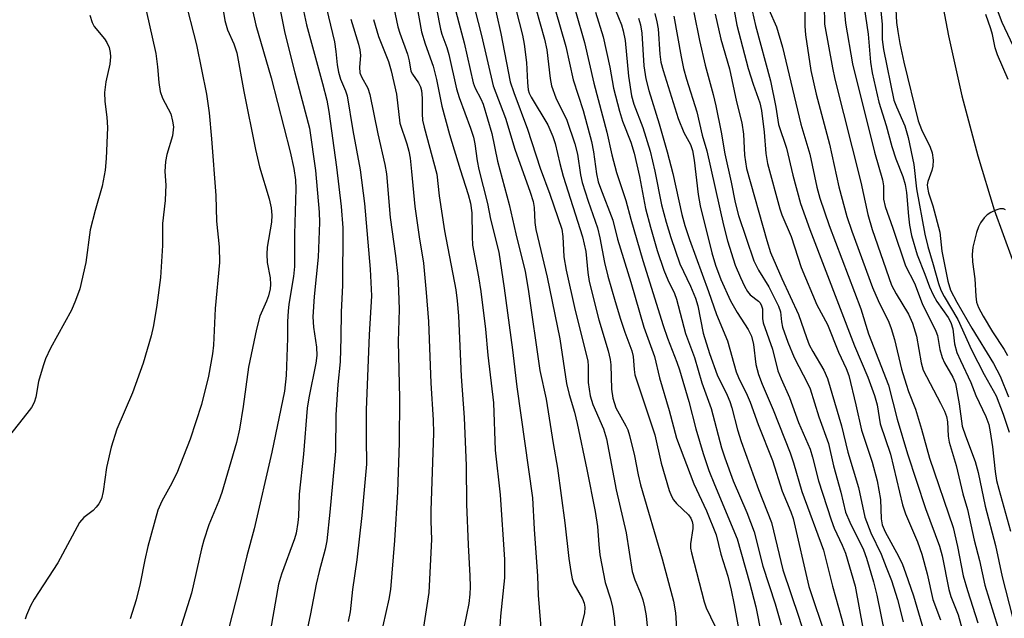
# Model space of a CAD drawing. Units: inches. Extents: x 1207767 to 1213766, y 509458 to 513459.
# Drawn here: x 1209007 to 1209198, y 511600 to 511716 of the extents above; entities that cross this region are included whole.
import ezdxf

# ---------------------------------------------------------------- set-up
doc = ezdxf.new("R2010")
doc.units = ezdxf.units.IN
doc.header["$MEASUREMENT"] = 0
doc.layers.add('HYDRO-Single Line Stream', color=4, linetype='Continuous')
doc.layers.add('Undefined', color=1, linetype='Continuous')

msp = doc.modelspace()

# ---------------------------------------------------------------- linework, layer by layer
at = {"layer": 'HYDRO-Single Line Stream'}
msp.add_lwpolyline([(1209200.8, 511821.14), (1209196.64, 511814.81), (1209193.77, 511809.47), (1209191.99, 511805.14), (1209190.31, 511800.15), (1209188.59, 511794.03), (1209187.02, 511787.52), (1209185.51, 511780.17), (1209184.21, 511772.6), (1209183.21, 511765.49), (1209182.54, 511758.92), (1209182.29, 511751.8), (1209182.65, 511743.6), (1209183.61, 511734.16), (1209185.13, 511724), (1209187.27, 511712.75), (1209189.9, 511701.16), (1209192.94, 511689.54), (1209196.11, 511679.04), (1209199.6, 511669.5)], dxfattribs=at)
at = {"layer": 'Undefined'}
for points, elevation in [([(1209045.58, 511725.83), (1209047.19, 511715.76), (1209047.68, 511713.95), (1209048.91, 511711.23), (1209049.48, 511709.51), (1209050.82, 511701.99), (1209053.1, 511690.74), (1209053.9, 511687.38), (1209055.75, 511681.17), (1209056.11, 511679.48), (1209056.25, 511678.06), (1209056.2, 511676.71), (1209055.38, 511671.85), (1209055.27, 511670.47), (1209055.39, 511668.85), (1209055.92, 511665.87), (1209056.03, 511664.58), (1209055.94, 511663.74), (1209055.6, 511662.4), (1209055.22, 511661.37), (1209053.93, 511658.49), (1209053.28, 511655.98), (1209051.73, 511648.61), (1209050.69, 511640.98), (1209049.98, 511636.57), (1209049.41, 511633.98), (1209046.6, 511624.28), (1209046.03, 511622.71), (1209044.06, 511618.04), (1209043.09, 511615.07), (1209042.64, 511613.4), (1209040.73, 511604.79), (1209038.41, 511597.46)], 280), ([(1209086.62, 511725.95), (1209088.9, 511714.05), (1209089.15, 511713.12), (1209090.13, 511710.5), (1209090.54, 511709.14), (1209092.01, 511702.48), (1209092.54, 511700.81), (1209094.76, 511694.92), (1209095.3, 511693.16), (1209095.57, 511691.86), (1209096.02, 511688.58), (1209096.35, 511686.9), (1209098.02, 511680.28), (1209098.63, 511677.29), (1209100.2, 511670.84), (1209101.25, 511663.9), (1209102.86, 511651.97), (1209103.72, 511644.81), (1209106.73, 511623.28), (1209107.03, 511617.18), (1209107.72, 511608.08), (1209107.82, 511604.4), (1209108.49, 511596.48)], 262), ([(1209166.43, 511724.99), (1209167.34, 511715.23), (1209168.68, 511707.37), (1209172.94, 511690.23), (1209174.51, 511684.86), (1209174.68, 511683.72), (1209174.7, 511681.15), (1209175.04, 511679.73), (1209176.54, 511675.49), (1209178.94, 511668.21), (1209180.69, 511664.85), (1209182.18, 511660.94), (1209184.86, 511655.56), (1209185.15, 511654.71), (1209185.61, 511651.98), (1209186.03, 511650.43), (1209186.54, 511649.41), (1209188.15, 511646.66), (1209188.63, 511645.4), (1209189.37, 511641.5), (1209189.96, 511637.16), (1209190.55, 511635.28), (1209192.44, 511630.34), (1209193.06, 511628.2), (1209194.39, 511621.67), (1209196.42, 511614.03), (1209197.66, 511607.99), (1209199.66, 511600.14)], 222), ([(1209065.26, 511724.86), (1209068.37, 511711.59), (1209068.68, 511709.75), (1209068.93, 511707.13), (1209069.2, 511705.75), (1209069.58, 511704.41), (1209070.53, 511702.15), (1209070.82, 511701.13), (1209071.97, 511694.42), (1209073.39, 511686.8), (1209074.23, 511680.32), (1209075.32, 511667.58), (1209075.56, 511662.41), (1209075.09, 511654.86), (1209074.55, 511640.29), (1209074.52, 511634.78), (1209074.61, 511629.81), (1209073.72, 511619.83), (1209072.72, 511611.26), (1209071.91, 511605.5), (1209071.42, 511601.16), (1209071.05, 511599.33)], 272), ([(1209170.28, 511723.19), (1209171.74, 511713.1), (1209172.17, 511707.65), (1209172.51, 511705.63), (1209173.82, 511699.91), (1209175.19, 511695.38), (1209176.3, 511691.35), (1209177.09, 511688.93), (1209178.43, 511685.53), (1209178.9, 511684), (1209179.16, 511682.45), (1209179.52, 511677.84), (1209179.73, 511676.11), (1209180.15, 511674.1), (1209181.2, 511670.38), (1209182.73, 511666.59), (1209183.63, 511664.16), (1209184.32, 511662.59), (1209185.06, 511661.34), (1209187.2, 511658.21), (1209187.73, 511657.25), (1209188.1, 511656.01), (1209188.47, 511653.09), (1209188.89, 511651.43), (1209189.58, 511649.85), (1209191.64, 511645.59), (1209192.59, 511643.12), (1209194.53, 511639.03), (1209195.07, 511637.46), (1209195.38, 511636.05), (1209195.83, 511633.15), (1209196.33, 511628.4), (1209196.59, 511626.65), (1209197.01, 511624.93), (1209199.32, 511616.81)], 220), ([(1209200.89, 511708.53), (1209197.71, 511715.35), (1209194.69, 511723.28)], 218), ([(1209061.42, 511722.21), (1209062.97, 511714.91), (1209066.08, 511703.53), (1209066.89, 511700.31), (1209067.27, 511698.1), (1209068.76, 511687.34), (1209069.7, 511679.7), (1209070, 511675.56), (1209069.92, 511664.39), (1209069.69, 511659.29), (1209069.64, 511654.33), (1209069.47, 511649.61), (1209069.07, 511645.26), (1209068.68, 511639.37), (1209068.61, 511632.31), (1209067.5, 511620.47), (1209066.9, 511614.96), (1209066.59, 511613.3), (1209065.42, 511609.01), (1209064.84, 511606.56), (1209063.77, 511600.83), (1209062.12, 511593.2)], 274), ([(1209079.13, 511721.93), (1209080.68, 511714.52), (1209081.05, 511713.28), (1209082.52, 511709.26), (1209082.85, 511707.94), (1209083.2, 511705.92), (1209083.49, 511705.33), (1209084.66, 511703.7), (1209085.03, 511702.91), (1209085.22, 511702.22), (1209085.38, 511700.7), (1209085.34, 511697.66), (1209085.45, 511696.44), (1209085.77, 511695.07), (1209088.24, 511685.97), (1209088.69, 511681.77), (1209089.67, 511675), (1209091.87, 511663.54), (1209092.15, 511661.45), (1209092.4, 511658.54), (1209092.93, 511646.81), (1209093.52, 511638.85), (1209093.89, 511629.48), (1209093.94, 511622.05), (1209094.25, 511614.19), (1209094.6, 511608.19), (1209094.64, 511606), (1209094.59, 511604.6), (1209094.39, 511602.83), (1209093.07, 511596.23)], 266), ([(1209163.12, 511722.35), (1209163.27, 511715.03), (1209164.81, 511706.58), (1209165.3, 511704.39), (1209170.33, 511684.42), (1209171.67, 511678.16), (1209172.52, 511675.27), (1209176.26, 511664.48), (1209177.13, 511662.82), (1209179.57, 511658.83), (1209180.34, 511657.13), (1209181.07, 511654.58), (1209181.97, 511649.45), (1209182.39, 511648.03), (1209185.77, 511641.64), (1209186.53, 511640.09), (1209186.92, 511639.04), (1209187.11, 511638), (1209187.25, 511635.19), (1209187.44, 511634.05), (1209188.75, 511629.51), (1209190.09, 511624.02), (1209190.94, 511620.99), (1209192.24, 511615.09), (1209193.32, 511611.15), (1209194.34, 511606.33), (1209196.86, 511598.24)], 224), ([(1209039.29, 511720.37), (1209041.7, 511711.05), (1209043.62, 511701.47), (1209044.1, 511697.86), (1209044.58, 511692.81), (1209045.39, 511681.84), (1209045.57, 511676.9), (1209046.06, 511671.87), (1209046.16, 511668.84), (1209045.28, 511659.97), (1209044.97, 511652.85), (1209044.75, 511651.15), (1209043.97, 511646.84), (1209042.63, 511641.33), (1209040.45, 511634.65), (1209037.84, 511628.08), (1209036.56, 511625.52), (1209034.94, 511622.6), (1209034.22, 511620.86), (1209032.28, 511613.84), (1209031.69, 511611.28), (1209030.79, 511606.66), (1209029.97, 511603.53), (1209028.8, 511599.83)], 282), ([(1209084.22, 511719.28), (1209085.27, 511713.54), (1209085.97, 511711.26), (1209087.53, 511706.88), (1209088.12, 511704.35), (1209089.19, 511699.14), (1209090.69, 511693.68), (1209092.72, 511686.91), (1209094.29, 511682.02), (1209094.73, 511680.34), (1209094.96, 511678.48), (1209095.03, 511673.93), (1209095.15, 511672.2), (1209096.31, 511666.09), (1209096.75, 511663.22), (1209097.64, 511655.98), (1209098.11, 511650.93), (1209099.2, 511641.67), (1209099.53, 511632.54), (1209100.46, 511623.87), (1209101.3, 511611.3), (1209101.3, 511607.8), (1209100.53, 511600.33), (1209100.43, 511598.25)], 264), ([(1209091.13, 511720.45), (1209093.5, 511711.41), (1209095.26, 511703.67), (1209095.63, 511702.67), (1209096.73, 511700.59), (1209097.18, 511699.54), (1209098.85, 511693.83), (1209099.97, 511688.5), (1209102.21, 511680.13), (1209103.49, 511674.44), (1209105.29, 511667.12), (1209105.92, 511663.72), (1209108.17, 511647.97), (1209109.37, 511642.42), (1209110.73, 511633.83), (1209111.57, 511629.02), (1209113.02, 511618.43), (1209113.76, 511611.51), (1209114.14, 511608.98), (1209114.41, 511607.61), (1209114.73, 511606.59), (1209116.43, 511603.7), (1209116.72, 511602.89), (1209116.88, 511602.06), (1209116.83, 511600.92), (1209116.1, 511598.17)], 260), ([(1209098.91, 511720.81), (1209100.59, 511713.23), (1209102.44, 511703.89), (1209103.09, 511701.78), (1209105.77, 511694.71), (1209108.25, 511687.12), (1209110.09, 511682.11), (1209112.41, 511675.3), (1209112.64, 511673.88), (1209112.82, 511669.99), (1209113.27, 511667.39), (1209115, 511659.56), (1209117.43, 511649.83), (1209117.52, 511648.79), (1209117.5, 511645.6), (1209117.91, 511643.03), (1209118.42, 511641.38), (1209120.46, 511636.64), (1209121.05, 511634.73), (1209122.93, 511624.84), (1209124.86, 511616.5), (1209126.04, 511608.98), (1209126.52, 511607.4), (1209127.62, 511604.8), (1209128.08, 511603.5), (1209128.44, 511602.13), (1209128.75, 511600.4), (1209128.98, 511597.77)], 256), ([(1209102.85, 511720.52), (1209104.77, 511712.93), (1209105.14, 511711.18), (1209105.6, 511707.63), (1209105.74, 511703.73), (1209105.91, 511702.32), (1209106.12, 511701.66), (1209106.5, 511700.87), (1209109.72, 511695.54), (1209110.69, 511693.26), (1209111.11, 511691.93), (1209112.04, 511688.03), (1209112.7, 511685.61), (1209116.4, 511673.81), (1209117.05, 511670.97), (1209117.42, 511666.96), (1209117.73, 511665.21), (1209119.55, 511657.74), (1209121.36, 511651.78), (1209121.78, 511650.1), (1209121.9, 511649.07), (1209122.02, 511644.3), (1209122.26, 511642.57), (1209122.9, 511640.72), (1209124.83, 511637.22), (1209125.18, 511636.43), (1209125.54, 511635.33), (1209126.5, 511631.38), (1209127.18, 511627.71), (1209127.62, 511625.82), (1209131.84, 511611.45), (1209134.01, 511603.25), (1209134.43, 511600.98), (1209134.6, 511597.98)], 254), ([(1209145.34, 511720.19), (1209146.33, 511714.85), (1209148.51, 511706.48), (1209149.44, 511703.43), (1209150.74, 511699.78), (1209151.11, 511698.31), (1209151.61, 511694.1), (1209151.92, 511689.99), (1209152.24, 511688.04), (1209154.61, 511679.26), (1209155.03, 511678.09), (1209156.81, 511673.9), (1209158.78, 511667.87), (1209161.81, 511660.66), (1209163.87, 511656.83), (1209165.97, 511651.5), (1209167.48, 511648.31), (1209167.97, 511646.99), (1209169.36, 511641.32), (1209170.46, 511636.39), (1209172.53, 511630.16), (1209173.49, 511626.55), (1209174.1, 511622.98), (1209174.28, 511619.19), (1209174.46, 511618.06), (1209175.01, 511616.7), (1209177.58, 511611.95), (1209178.35, 511610.36), (1209178.98, 511608.73), (1209180.51, 511604.28), (1209183.71, 511593.32)], 232), ([(1209031.93, 511717.67), (1209033.77, 511709.33), (1209034.13, 511706.79), (1209034.35, 511703.76), (1209034.61, 511702.01), (1209035.09, 511700.68), (1209036.69, 511697.64), (1209037.06, 511696.25), (1209037.2, 511695.12), (1209037, 511693.4), (1209035.91, 511689.82), (1209035.66, 511688.43), (1209035.57, 511686.47), (1209035.71, 511683.84), (1209035.7, 511682.47), (1209035.6, 511680.85), (1209035.11, 511676.44), (1209035.09, 511672.16), (1209034.99, 511670.08), (1209034.69, 511665.96), (1209033.98, 511660.63), (1209033.32, 511656.65), (1209032.92, 511654.68), (1209031.32, 511649.37), (1209029.28, 511643.64), (1209026.24, 511636.57), (1209025.12, 511633.08), (1209024.23, 511629.15), (1209023.63, 511624.48), (1209023.26, 511623.11), (1209022.75, 511622.12), (1209022.27, 511621.44), (1209021.65, 511620.85), (1209019.89, 511619.46), (1209019.02, 511618.47), (1209014.82, 511610.68), (1209010.23, 511603.65), (1209009.56, 511602.38), (1209008.76, 511600.55), (1209008.51, 511599.74)], 284), ([(1209052.48, 511718.01), (1209053.19, 511714.84), (1209056.11, 511704.67), (1209059.84, 511690.29), (1209060.54, 511687.06), (1209060.85, 511684.89), (1209060.94, 511683.17), (1209060.64, 511674.38), (1209060.65, 511668.12), (1209060.45, 511666.16), (1209059.56, 511660.8), (1209059.41, 511659.42), (1209059.31, 511657.45), (1209059.32, 511654.19), (1209059.06, 511646.99), (1209058.71, 511643.94), (1209056.27, 511632.14), (1209052.84, 511617.27), (1209051.39, 511612.06), (1209049.86, 511605.65), (1209047.92, 511598.11)], 278), ([(1209057.6, 511719.14), (1209058.79, 511713.32), (1209060.71, 511705.6), (1209063.56, 511694.88), (1209064.69, 511686.71), (1209065.45, 511678.64), (1209065.48, 511676.61), (1209065.25, 511669.93), (1209064.43, 511662.28), (1209064.22, 511658.36), (1209064.33, 511656.35), (1209064.93, 511652.44), (1209064.95, 511650.82), (1209064.77, 511649.39), (1209063.4, 511642.64), (1209063.08, 511640.66), (1209062.4, 511631.74), (1209061.53, 511623.99), (1209061.42, 511619.65), (1209061.31, 511618.5), (1209060.96, 511616.45), (1209060.66, 511615.31), (1209058.11, 511608.47), (1209057.53, 511606.56), (1209056.02, 511597.73)], 276), ([(1209095.6, 511717.88), (1209096.89, 511712.86), (1209099.15, 511703.12), (1209101.49, 511696.81), (1209103.29, 511690.83), (1209106.31, 511682.47), (1209106.86, 511680.67), (1209107.03, 511679.53), (1209107.21, 511676.62), (1209107.4, 511675.23), (1209109.57, 511666.04), (1209112.05, 511654.08), (1209113.3, 511645.42), (1209113.81, 511643.32), (1209114.87, 511639.84), (1209115.39, 511637.7), (1209117.28, 511628.78), (1209118.84, 511620.64), (1209119.3, 511617.73), (1209119.55, 511614.21), (1209119.77, 511612.24), (1209120.83, 511606.88), (1209121.85, 511603.71), (1209122.25, 511602.11), (1209122.52, 511599.95), (1209122.89, 511595.72)], 258), ([(1209107.35, 511718.09), (1209109.04, 511712.11), (1209109.52, 511710.08), (1209110.17, 511704.52), (1209110.42, 511703.11), (1209111.27, 511700.76), (1209113.36, 511696.41), (1209114.96, 511691.86), (1209115.44, 511689.83), (1209116.03, 511685.87), (1209116.36, 511684.37), (1209117.51, 511680.72), (1209119.3, 511675.57), (1209119.77, 511673.65), (1209120.69, 511668.85), (1209121.34, 511666.19), (1209122.72, 511661.34), (1209123.79, 511657.91), (1209124.64, 511655.35), (1209125.97, 511651.78), (1209126.22, 511650.67), (1209126.39, 511648.15), (1209126.57, 511647.13), (1209130.43, 511635.48), (1209131.64, 511630.01), (1209133.22, 511624.68), (1209133.64, 511623.61), (1209134.07, 511622.86), (1209134.62, 511622.2), (1209136.92, 511619.95), (1209137.37, 511619.31), (1209137.63, 511618.7), (1209137.76, 511618.05), (1209137.78, 511617.34), (1209137.31, 511614.39), (1209137.36, 511613.52), (1209137.53, 511612.65), (1209139.96, 511603.12), (1209140.38, 511601.98), (1209142.07, 511598.45)], 252), ([(1209111.14, 511717.91), (1209113.17, 511710.72), (1209114.62, 511704.25), (1209116.55, 511698.31), (1209118.15, 511692.33), (1209118.56, 511690.32), (1209119.13, 511686.02), (1209119.47, 511684.49), (1209119.88, 511683.27), (1209122.31, 511677.07), (1209123.19, 511673.39), (1209125.8, 511665.08), (1209128.29, 511656.31), (1209130.36, 511650.64), (1209131.33, 511646.5), (1209133.2, 511640.22), (1209134.62, 511634.85), (1209137.95, 511625.96), (1209140.4, 511620.77), (1209142.27, 511616.12), (1209143.22, 511612.38), (1209144.53, 511608.08), (1209145.2, 511605.4), (1209145.79, 511602.57), (1209147.38, 511593.79)], 250), ([(1209115.04, 511717.57), (1209116.8, 511711.52), (1209118.63, 511703.64), (1209121.15, 511694.1), (1209122.07, 511689.72), (1209123, 511686.29), (1209124.84, 511680.88), (1209125.76, 511677.25), (1209128.11, 511669.23), (1209132.03, 511656.67), (1209132.85, 511654.23), (1209134.7, 511649.54), (1209135.21, 511648.04), (1209136.98, 511641.96), (1209138.38, 511636.67), (1209139.81, 511631.89), (1209140.91, 511628.6), (1209141.97, 511625.83), (1209146.36, 511615.3), (1209148.74, 511606.88), (1209149.96, 511602.16), (1209151.97, 511592.01)], 248), ([(1209118.92, 511717.37), (1209120.4, 511712.59), (1209121.69, 511706.72), (1209122.43, 511702.66), (1209123.61, 511698.18), (1209124.18, 511696.23), (1209125.75, 511692.18), (1209126.39, 511690.05), (1209127.43, 511685.55), (1209128.59, 511679.32), (1209129.56, 511675.68), (1209130.9, 511671.21), (1209132.16, 511667.41), (1209132.94, 511665.49), (1209134.24, 511662.83), (1209134.64, 511661.76), (1209136.33, 511655.13), (1209138.1, 511650.49), (1209139.53, 511645.57), (1209141.32, 511640.56), (1209143.34, 511632.97), (1209143.95, 511631), (1209145.61, 511626.55), (1209148.23, 511620.46), (1209149.64, 511616.7), (1209151.36, 511610.05), (1209153.71, 511602.73), (1209154.91, 511598.66)], 246), ([(1209122.21, 511719.16), (1209123.94, 511714.93), (1209124.32, 511713.77), (1209124.67, 511711.85), (1209125.35, 511704.98), (1209125.92, 511701.15), (1209126.37, 511699.57), (1209128.13, 511695.03), (1209129.53, 511690.41), (1209130.44, 511686.57), (1209131.72, 511680.03), (1209132.59, 511676.66), (1209133.5, 511673.74), (1209135.28, 511668.58), (1209137.34, 511664.25), (1209138.31, 511661.95), (1209138.72, 511660.47), (1209139.78, 511655.19), (1209140.98, 511651.21), (1209142.52, 511647.12), (1209144.43, 511643.15), (1209144.93, 511641.95), (1209145.34, 511640.69), (1209146.44, 511636.47), (1209147.16, 511634.21), (1209150.51, 511624.86), (1209153.04, 511618.48), (1209155.23, 511609.33), (1209158.33, 511600.16), (1209159.41, 511596.69)], 244), ([(1209148.93, 511719.07), (1209149.92, 511714.8), (1209152.85, 511704.06), (1209153.85, 511698.97), (1209154.38, 511695.58), (1209155.95, 511691.01), (1209157.16, 511685.81), (1209158.64, 511680.27), (1209160.43, 511675.25), (1209169.11, 511652.75), (1209171.66, 511646.68), (1209172.93, 511643.13), (1209173.45, 511641.3), (1209174.08, 511637.58), (1209176.07, 511631.73), (1209178.4, 511621.94), (1209178.99, 511620.18), (1209181.26, 511614.75), (1209182.12, 511612.34), (1209183.17, 511608.52), (1209184.26, 511603.58), (1209185.73, 511599.65)], 230), ([(1209152.51, 511717.88), (1209154.01, 511714.53), (1209155.15, 511710.6), (1209158.69, 511695.67), (1209160.45, 511689.84), (1209161.8, 511683.49), (1209162.37, 511681.33), (1209164.17, 511676.05), (1209170.29, 511659.89), (1209171.81, 511655.03), (1209175.7, 511645.08), (1209177.33, 511638.52), (1209179.37, 511631.77), (1209182.83, 511621.19), (1209185.57, 511613.89), (1209186.03, 511612.06), (1209187.33, 511605.49), (1209187.76, 511604.16), (1209189.16, 511600.62), (1209189.97, 511597.55)], 228), ([(1209159.49, 511717.47), (1209159.48, 511714.63), (1209159.59, 511712.99), (1209160.65, 511706.04), (1209161.66, 511701.49), (1209164.22, 511691.79), (1209166.04, 511683.5), (1209167.58, 511677.77), (1209168.54, 511674.93), (1209172.55, 511664.02), (1209173.64, 511661.53), (1209175.71, 511657.28), (1209176.19, 511656.08), (1209176.81, 511653.95), (1209178.21, 511648.17), (1209179.06, 511645.31), (1209179.53, 511643.9), (1209180.9, 511640.47), (1209182.09, 511636.57), (1209183.6, 511630.99), (1209188.18, 511617.5), (1209189.04, 511613.85), (1209190.13, 511608.16), (1209190.96, 511605.3), (1209192.97, 511599.06)], 226), ([(1209174.14, 511718.21), (1209174.44, 511715.05), (1209174.47, 511712.04), (1209174.71, 511710.1), (1209176.73, 511700.34), (1209177.2, 511699.01), (1209178.82, 511695.33), (1209179.48, 511693.09), (1209180.56, 511687.85), (1209181.1, 511683.13), (1209182.71, 511674.37), (1209183.27, 511671.97), (1209184.35, 511668.48), (1209185.32, 511664.81), (1209185.79, 511663.52), (1209186.42, 511662.3), (1209189.12, 511657.8), (1209191.71, 511651.96), (1209194.19, 511647.19), (1209196.52, 511643.03), (1209197.89, 511639.51), (1209199.06, 511636.02)], 218), ([(1209177.12, 511717.89), (1209177.24, 511715.39), (1209177.46, 511713.62), (1209177.85, 511711.32), (1209178.62, 511707.71), (1209181.43, 511696.34), (1209182.07, 511694.64), (1209183.76, 511691.23), (1209184.13, 511690.13), (1209184.29, 511688.67), (1209184.25, 511687.5), (1209184.05, 511686.67), (1209183.27, 511684.58), (1209183.17, 511683.9), (1209183.2, 511683.4), (1209183.4, 511682.39), (1209184.25, 511679.84), (1209185.6, 511674.72), (1209186, 511671.08), (1209187.16, 511665.25), (1209187.7, 511663.52), (1209188.92, 511661.17), (1209191.79, 511656.15), (1209195.99, 511649.27), (1209197.27, 511646.87), (1209198.93, 511642.86)], 216), ([(1209021.02, 511716.79), (1209021.5, 511715.39), (1209021.89, 511714.6), (1209023.84, 511712.21), (1209024.32, 511711.52), (1209024.75, 511710.55), (1209024.99, 511709.52), (1209025.01, 511708.68), (1209024.88, 511707.28), (1209024.11, 511703.84), (1209023.86, 511701.83), (1209023.93, 511700.08), (1209024.33, 511697.02), (1209024.45, 511695.05), (1209024.21, 511689), (1209023.99, 511686.75), (1209023.39, 511683.63), (1209022.03, 511678.95), (1209021.11, 511675.18), (1209020.24, 511668.87), (1209019.06, 511663.74), (1209018.26, 511661.52), (1209017.46, 511659.63), (1209013.42, 511652.25), (1209012.42, 511650.22), (1209011.96, 511648.85), (1209011.1, 511645.79), (1209010.54, 511642.75), (1209010.22, 511641.75), (1209009.7, 511640.79), (1209008.83, 511639.62), (1209001.8, 511630.77)], 286), ([(1209071.54, 511716), (1209073.07, 511711.17), (1209073.33, 511710.07), (1209073.43, 511708.94), (1209073.24, 511706.7), (1209073.32, 511705.6), (1209073.61, 511704.83), (1209074.84, 511702.61), (1209075.25, 511701.41), (1209076.76, 511693.82), (1209078.15, 511687.86), (1209078.46, 511686.07), (1209079.19, 511677.61), (1209080.2, 511670.17), (1209080.63, 511666.16), (1209080.81, 511663.44), (1209080.89, 511659.76), (1209080.73, 511653.57), (1209080.98, 511642.59), (1209080.94, 511633.92), (1209080.57, 511624.43), (1209080.01, 511615), (1209079.21, 511605.49), (1209078.91, 511603.63), (1209077.78, 511598.45)], 270), ([(1209075.98, 511715.95), (1209076.92, 511712.62), (1209078.83, 511707.81), (1209079.38, 511706.03), (1209080.43, 511701.51), (1209081.04, 511695.89), (1209082.41, 511691.85), (1209082.77, 511690.46), (1209083.02, 511689.06), (1209083.33, 511686.52), (1209083.98, 511679.74), (1209084.78, 511673.86), (1209085.61, 511668.76), (1209086.16, 511663.03), (1209086.58, 511657.41), (1209087.07, 511645.49), (1209087.52, 511638.39), (1209087.54, 511635.81), (1209087.05, 511620.82), (1209087.05, 511618.78), (1209087.19, 511615.18), (1209086.67, 511604.94), (1209083.92, 511587.31)], 268), ([(1209127.23, 511716.22), (1209127.65, 511714.94), (1209127.88, 511713.29), (1209128.29, 511706.94), (1209128.68, 511704.44), (1209129.28, 511702.2), (1209131.29, 511695.72), (1209132.84, 511690.33), (1209133.91, 511686.1), (1209135.67, 511678.17), (1209136.23, 511676.04), (1209137.14, 511673.3), (1209140.8, 511663.27), (1209142.34, 511658.77), (1209144.5, 511653.72), (1209146.17, 511647.7), (1209146.62, 511646.61), (1209148.32, 511643.16), (1209148.9, 511641.79), (1209150.41, 511637.51), (1209153.2, 511630.48), (1209155.07, 511624.54), (1209156.77, 511620.58), (1209157.23, 511619.3), (1209160.25, 511606.11), (1209163.55, 511596.29)], 242), ([(1209130.45, 511717.08), (1209130.83, 511715.5), (1209131.04, 511714.13), (1209131.37, 511709.25), (1209131.59, 511707.67), (1209132.03, 511706.07), (1209134.97, 511696.78), (1209136.06, 511694.03), (1209137.3, 511691.72), (1209137.73, 511690.54), (1209138.06, 511688.68), (1209138.81, 511682.05), (1209139.19, 511679.84), (1209141.46, 511670.76), (1209142.14, 511668.38), (1209143.22, 511665.56), (1209145.08, 511661.45), (1209146.34, 511659.19), (1209148.5, 511655.89), (1209149.16, 511654.59), (1209149.55, 511653), (1209149.99, 511649.09), (1209150.47, 511647.16), (1209151.18, 511645.3), (1209153.35, 511640.32), (1209156.62, 511632.01), (1209157.26, 511630.07), (1209158.91, 511624.47), (1209163.11, 511613.13), (1209164.8, 511606.16), (1209166.55, 511599.96), (1209168.4, 511593.02)], 240), ([(1209134.13, 511716.62), (1209135.5, 511708.72), (1209135.96, 511706.48), (1209136.54, 511704.39), (1209138.54, 511698.03), (1209139.6, 511693.53), (1209140.5, 511690.53), (1209143.73, 511676.11), (1209144.51, 511673.05), (1209146, 511668.38), (1209146.98, 511665.99), (1209147.79, 511664.28), (1209148.37, 511663.28), (1209148.88, 511662.61), (1209150.49, 511661.37), (1209150.82, 511661.02), (1209151.11, 511660.5), (1209151.24, 511659.89), (1209151.25, 511657.99), (1209151.4, 511657.2), (1209153.2, 511652.09), (1209154.27, 511647.85), (1209154.87, 511646.34), (1209156.53, 511642.74), (1209158.23, 511637.84), (1209160.5, 511632.72), (1209160.98, 511631.18), (1209162.12, 511626.54), (1209164.56, 511619.01), (1209165.16, 511617.4), (1209166.7, 511614.09), (1209167.32, 511612.54), (1209169.19, 511606.13), (1209170.76, 511597.69)], 238), ([(1209137.99, 511717.31), (1209139.09, 511711.89), (1209140.18, 511707.09), (1209141.74, 511701.4), (1209142.26, 511699.25), (1209143.29, 511694.14), (1209143.98, 511689.94), (1209145.19, 511684.43), (1209145.97, 511680.47), (1209146.65, 511677.94), (1209149.62, 511669.21), (1209150.49, 511667.37), (1209152.53, 511664.17), (1209154.39, 511660.42), (1209154.75, 511659.31), (1209154.97, 511657.36), (1209155.17, 511656.37), (1209156.2, 511653.42), (1209157.42, 511650.43), (1209160.06, 511645.34), (1209160.49, 511644.37), (1209162.16, 511638.95), (1209164.08, 511633.78), (1209165.02, 511629.5), (1209166.45, 511624.4), (1209167.37, 511620.5), (1209168.18, 511618.58), (1209170.82, 511613.18), (1209171.39, 511611.56), (1209172.76, 511607), (1209173.42, 511604.39), (1209174.94, 511596.79)], 236), ([(1209142.09, 511716.99), (1209143.19, 511712.11), (1209144.88, 511706.36), (1209146.25, 511700.02), (1209147.3, 511695.91), (1209147.57, 511693.71), (1209147.76, 511689.68), (1209148.18, 511687.09), (1209152.09, 511673.11), (1209152.83, 511670.83), (1209155, 511665.75), (1209158.24, 511658.76), (1209159.77, 511654.33), (1209160.33, 511652.91), (1209161, 511651.62), (1209163.14, 511648.03), (1209163.88, 511646.37), (1209166.6, 511637.22), (1209167.82, 511632.14), (1209169.86, 511625.25), (1209171.06, 511619.54), (1209172.26, 511616.5), (1209174.22, 511612.33), (1209175.25, 511609.85), (1209176.23, 511607.25), (1209177.42, 511603.6), (1209178.5, 511599.27)], 234), ([(1209198.84, 511704.29), (1209196.75, 511709.1), (1209196.3, 511710.43), (1209195.78, 511713.04), (1209195.48, 511714.15), (1209194.53, 511716.91)], 216), ([(1209198.35, 511679.06), (1209197.93, 511679.28), (1209197.23, 511679.26), (1209196.47, 511679.03), (1209195.46, 511678.57), (1209194.77, 511678.13), (1209194.17, 511677.5), (1209193.49, 511676.55), (1209193.07, 511675.78), (1209192.68, 511674.67), (1209191.99, 511671.82), (1209191.87, 511670.39), (1209191.95, 511668.98), (1209192.39, 511665.7), (1209192.59, 511662.32), (1209192.73, 511661.15), (1209193.07, 511660.15), (1209194, 511658.44), (1209195.81, 511655.42), (1209198.06, 511652.04), (1209198.68, 511650.88)], 214)]:
    msp.add_lwpolyline(points, dxfattribs=dict(at, elevation=elevation))

doc.saveas('drawing.dxf')
